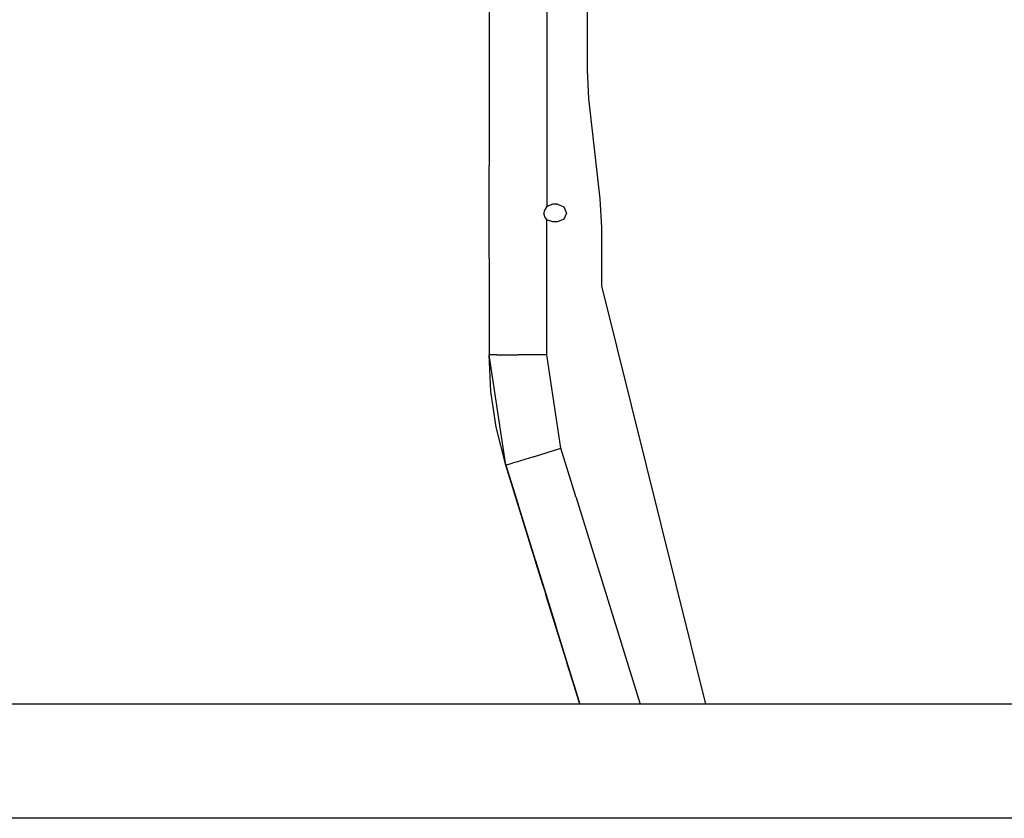
# Model space of a CAD drawing. Units: millimetres. Extents: x 967 to 8789, y -1730 to 1887.
# Drawn here: x 4859 to 5344, y -413 to -19 of the extents above; entities that cross this region are included whole.
import ezdxf

# ---------------------------------------------------------------- set-up
doc = ezdxf.new("R2010")
doc.units = ezdxf.units.MM
doc.layers.add('TFR-TRI', color=7, linetype='CONTINUOUS', true_color=0xffffff)

msp = doc.modelspace()

# ---------------------------------------------------------------- linework, layer by layer
at = {"layer": 'TFR-TRI', "color": 18, "linetype": 'CONTINUOUS'}
for p, q in [((5138.500061, 43.760498), (5138.500061, -43.760498)), ((5090.239807, 26.752686), (5090.239807, -26.752441)), ((5118.688049, -3.276855), (5118.688049, -111.022949)), ((5118.688049, -3.276855), (5118.688049, -111.022949)), ((5090.239807, -26.752441), (5090.239807, -90.950928)), ((5138.500061, -43.760498), (5139.277893, -57.796387)), ((5139.277893, -57.796387), (5144.782776, -107.303467)), ((5090.239807, -113.804688), (5090.239807, -90.950928)), ((5118.4776, -111.219971), (5117.316956, -113.304199)), ((5118.688049, -111.022949), (5117.399475, -113.155762)), ((5118.688049, -111.022949), (5118.4776, -111.219971)), ((5121.558167, -109.944092), (5118.688049, -111.022949)), ((5123.945862, -109.944092), (5121.558167, -109.944092)), ((5123.945862, -109.944092), (5127.02594, -111.219971)), ((5127.02594, -111.219971), (5128.301819, -114.299805)), ((5144.782776, -107.303467), (5145.561096, -121.339355)), ((5090.239807, -136.524902), (5090.239807, -113.804688)), ((5117.320862, -113.297607), (5117.202209, -114.299805)), ((5117.316956, -113.304199), (5117.202209, -114.299805)), ((5117.316956, -113.304199), (5117.202209, -114.299805)), ((5117.623596, -116.169922), (5117.202209, -114.299805)), ((5118.054749, -116.783936), (5117.621643, -116.160156)), ((5118.463928, -117.366455), (5117.623596, -116.169922)), ((5128.301819, -114.299805), (5127.02594, -117.379883)), ((5118.688049, -117.576904), (5118.460999, -117.362549)), ((5118.688049, -117.576904), (5118.463928, -117.366455)), ((5118.688049, -184.280518), (5118.688049, -117.576904)), ((5118.688049, -184.280518), (5118.688049, -117.576904)), ((5121.558167, -118.655762), (5118.688049, -117.576904)), ((5123.945862, -118.655762), (5121.558167, -118.655762)), ((5127.02594, -117.379883), (5123.945862, -118.655762)), ((5145.561096, -121.339355), (5145.561096, -150.181152)), ((5090.239807, -136.524902), (5090.239807, -178.163818)), ((5145.561096, -150.181152), (5196.819397, -356.409912)), ((5090.239807, -178.163818), (5090.239807, -184.280518)), ((5094.051331, -184.280518), (5090.239807, -184.280518)), ((5098.462463, -238.655518), (5090.239807, -184.280518)), ((5091.134338, -202.286377), (5090.239807, -184.280518)), ((5094.051331, -184.280518), (5090.239807, -184.280518)), ((5094.051331, -184.280518), (5104.463928, -184.280518)), ((5094.051331, -184.280518), (5104.463928, -184.280518)), ((5118.688049, -184.280518), (5104.463928, -184.280518)), ((5118.688049, -184.280518), (5104.463928, -184.280518)), ((5125.638245, -230.243896), (5118.688049, -184.280518)), ((5125.638245, -230.243896), (5118.688049, -184.280518)), ((5093.709534, -219.833496), (5091.134338, -202.286377)), ((5098.462463, -238.655518), (5093.709534, -219.833496)), ((5112.050354, -234.449951), (5125.638245, -230.243896)), ((5112.050354, -234.449951), (5125.638245, -230.243896)), ((5132.860901, -253.578125), (5125.638245, -230.243896)), ((5132.860901, -253.578125), (5125.638245, -230.243896)), ((5098.462463, -238.655518), (5102.103577, -237.528809)), ((5098.462463, -238.655518), (5102.103577, -237.528809)), ((5103.558167, -237.078369), (5102.103577, -237.528809)), ((5103.558167, -237.078369), (5102.103577, -237.528809)), ((5112.050354, -234.449951), (5103.558167, -237.078369)), ((5112.050354, -234.449951), (5103.558167, -237.078369)), ((5111.485413, -280.729736), (5098.462463, -238.655518)), ((5098.462463, -238.655518), (5116.874084, -298.139404)), ((5098.462463, -238.655518), (5104.459045, -258.02832)), ((5098.462463, -238.655518), (5134.910706, -356.409912)), ((5132.860901, -254), (5132.860901, -253.578125)), ((5132.860901, -254), (5132.860901, -253.578125)), ((5132.99176, -254), (5132.860901, -254)), ((5132.99176, -254), (5132.860901, -254)), ((5132.99176, -254), (5164.690002, -356.409912)), ((5132.99176, -254), (5164.690002, -356.409912)), ((5105.782288, -262.304932), (5104.459045, -258.02832)), ((5115.160706, -292.603027), (5111.485413, -280.729736)), ((5113.020569, -285.689453), (5117.389709, -299.806396)), ((5116.874084, -298.139404), (5113.30426, -286.606934)), ((5114.320374, -289.888428), (5114.185608, -289.452393)), ((5114.323303, -289.898926), (5114.320374, -289.888428)), ((5114.323303, -289.898926), (5123.187073, -318.534668)), ((5115.334045, -293.162598), (5117.389709, -299.806396)), ((5115.360413, -293.249756), (5116.874084, -298.139404)), ((5116.874084, -298.139404), (5116.874573, -298.139404)), ((5116.874084, -298.139404), (5117.389709, -299.806396)), ((5116.874084, -298.139404), (5117.389709, -299.806396)), ((5117.389709, -299.806396), (5118.180725, -302.360596)), ((5117.389709, -299.806396), (5118.180725, -302.360596)), ((5117.389709, -299.806396), (5118.180725, -302.360596)), ((5117.389709, -299.806396), (5119.890686, -307.884277)), ((5118.876038, -304.606445), (5118.180725, -302.360596)), ((5118.876038, -304.606445), (5118.180725, -302.360596)), ((5118.180725, -302.360596), (5120.695862, -310.486816)), ((5118.876038, -304.606445), (5128.665588, -336.234375)), ((5118.919006, -304.745361), (5118.876038, -304.606445)), ((5118.919006, -304.745361), (5118.876038, -304.606445)), ((5119.535217, -306.736328), (5118.876038, -304.606445)), ((5118.876038, -304.606445), (5128.665588, -336.234375)), ((5119.240784, -305.783936), (5118.876038, -304.606445)), ((5128.665588, -336.234375), (5118.876038, -304.606445)), ((5118.876038, -304.606445), (5128.665588, -336.234375)), ((5123.187073, -318.534668), (5123.832581, -320.619629)), ((5128.891663, -336.964844), (5128.665588, -336.234375)), ((5128.891663, -336.964844), (5128.665588, -336.234375)), ((5128.721252, -336.414551), (5129.972229, -340.455566)), ((5129.898499, -340.218506), (5128.759338, -336.53833)), ((5128.879944, -336.926514), (5129.678284, -339.505859)), ((5129.659729, -339.446289), (5129.972229, -340.455566)), ((5129.972229, -340.455566), (5129.659729, -339.446289)), ((5129.972229, -340.455566), (5129.659729, -339.446289)), ((5133.614319, -352.223633), (5129.972229, -340.455566)), ((5130.667053, -342.701416), (5129.972229, -340.455566)), ((5131.926819, -346.769531), (5129.972229, -340.455566)), ((5130.667053, -342.701416), (5129.972229, -340.455566)), ((5130.034241, -340.656982), (5131.926819, -346.769531)), ((5134.910217, -356.409912), (5130.452209, -342.007324)), ((5134.910217, -356.409912), (5130.667053, -342.701416)), ((5130.90094, -343.455566), (5130.667053, -342.701416)), ((5130.90094, -343.455566), (5130.667053, -342.701416)), ((5131.926819, -346.769531), (5130.667053, -342.701416)), ((5131.926819, -346.769531), (5134.910217, -356.409912)), ((5131.926819, -346.769531), (5134.910217, -356.409912)), ((5134.910706, -356.409912), (4364.999573, -356.409912)), ((5134.409241, -354.790771), (5134.910706, -356.409912)), ((5140.493713, -356.409912), (5134.910706, -356.409912)), ((5504.199768, -356.409912), (5140.493713, -356.409912)), ((5504.199768, -412.75), (4364.999573, -412.75)), ((5504.199768, -412.75), (4364.999573, -412.75))]:
    msp.add_line(p, q, dxfattribs=at)

doc.saveas('drawing.dxf')
